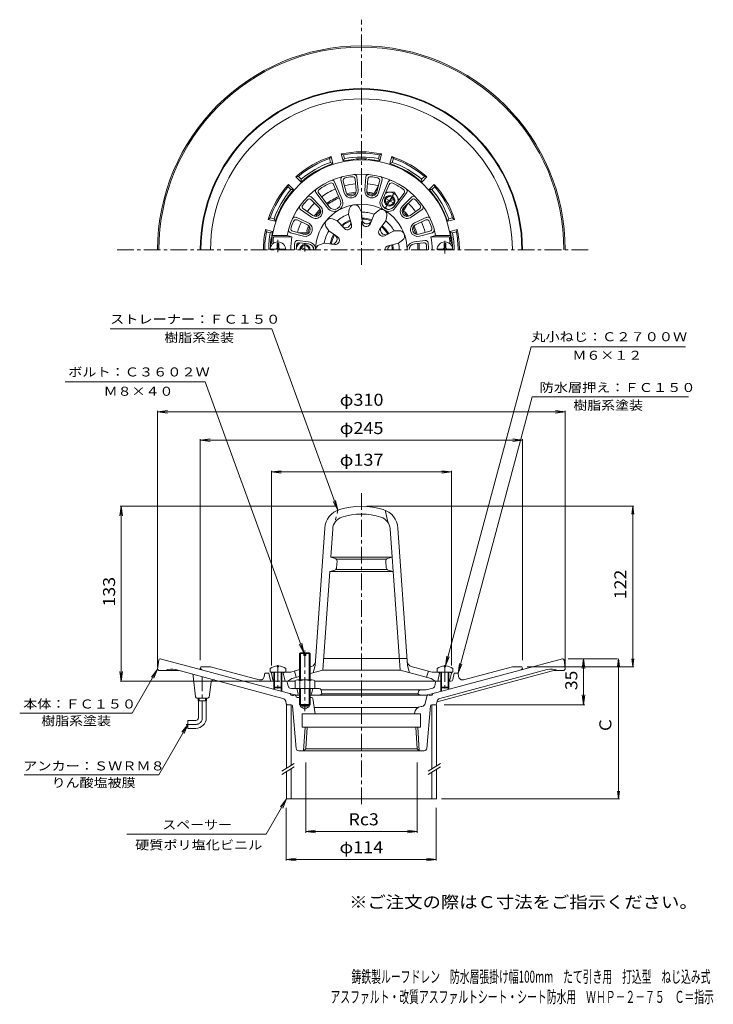
# Model space of a CAD drawing. Units: millimetres. Extents: x -291 to 237, y -348 to 401.
import ezdxf

# ---------------------------------------------------------------- set-up
doc = ezdxf.new("R2010")
doc.units = ezdxf.units.MM
doc.header["$LTSCALE"] = 3
for name, pattern in [('JWW_CENTER1', [6.773333, 4.233333, -0.846667, 0.846667, -0.846667]), ('JWW_DASHED1', [1.693333, 0.846667, -0.846667]), ('JWW_PHANTOM2', [13.546667, 10.16, -0.846667, 0.423333, -0.846667, 0.423333, -0.846667])]:
    doc.linetypes.add(name, pattern=pattern)
for name, color, linetype in [('0-A', 7, 'Continuous'), ('F-4ﾚｲﾔ', 7, 'Continuous'), ('その他', 7, 'Continuous'), ('仕上', 7, 'Continuous'), ('寸法', 7, 'Continuous'), ('建具', 7, 'Continuous'), ('躯体', 7, 'Continuous'), ('通り芯', 7, 'Continuous')]:
    doc.layers.add(name, color=color, linetype=linetype)
doc.styles.add('ＭＳ ゴシック', font='txt', dxfattribs={"height": 1})

msp = doc.modelspace()

# ---------------------------------------------------------------- linework, layer by layer
at = {"layer": '0-A', "color": 2, "linetype": 'Continuous', "lineweight": 9}
for p, q in [((-5.83, 269.63), (-12.44, 269.63)), ((-5.82, 269.63), (-2.51, 263.9)), ((-12.67, 261.92), (-6.98, 265.21)), ((-12.17, 261.05), (-6.48, 264.34)), ((-14.51, 258.68), (-15, 259.53)), ((-10.96, 256.63), (-9.98, 256.63)), ((-100.54, 226.49), (-88.6, 226.49)), ((-93.97, 230.64), (-95.17, 230.64)), ((-95.17, 227.49), (-95.17, 230.64)), ((-93.97, 227.49), (-93.97, 230.64)), ((-80.54, 227.69), (-78.46, 231.3)), ((-75.07, 225.89), (-77.17, 227.1)), ((-73.07, 225.89), (-76.67, 227.97)), ((26.46, 226.49), (38.4, 226.49)), ((33.03, 230.64), (31.83, 230.64)), ((31.83, 227.49), (31.83, 230.64)), ((33.03, 227.49), (33.03, 230.64)), ((-78.07, -81), (-77.4, -80.32)), ((-74.82, -81), (-78.07, -81)), ((-78.07, -100.96), (-78.07, -81)), ((-77.4, -80.32), (-74.82, -80.32)), ((-77.4, -100.96), (-77.4, -80.32)), ((-74.82, -82.32), (-74.82, -80.32)), ((-73.32, -82.32), (-73.32, -80.32)), ((-73.32, -80.32), (-70.75, -80.32)), ((-70.07, -81), (-73.32, -81)), ((-70.75, -80.32), (-70.07, -81)), ((-70.75, -100.96), (-70.75, -80.32)), ((-70.07, -100.96), (-70.07, -81)), ((-73.32, -82.32), (-74.82, -82.32)), ((-100.57, -92.36), (-100.57, -94.96)), ((-100.57, -94.96), (-98.57, -94.96)), ((-97.57, -94.96), (-97.57, -106.46)), ((-97.07, -94.96), (-97.07, -106.96)), ((-95.05, -90.37), (-95.05, -90.99)), ((-95.05, -90.99), (-94.09, -90.99)), ((-94.09, -90.37), (-94.09, -90.99)), ((-92.07, -94.96), (-92.07, -106.96)), ((-91.57, -94.96), (-91.57, -106.46)), ((-88.57, -92.36), (-88.57, -94.96)), ((26.43, -92.36), (26.43, -94.96)), ((29.43, -94.96), (29.43, -106.46)), ((29.93, -94.96), (29.93, -106.96)), ((31.95, -90.37), (31.95, -90.99)), ((32.91, -90.99), (31.95, -90.99)), ((32.91, -90.37), (32.91, -90.99)), ((34.93, -94.96), (34.93, -106.96)), ((35.43, -94.96), (35.43, -106.46)), ((38.43, -94.96), (36.43, -94.96)), ((38.43, -92.36), (38.43, -94.96)), ((-81.57, -101.68), (-81.57, -107.46)), ((-79.7, -100.96), (-68.45, -100.96)), ((-77.82, -101.68), (-77.82, -107.46)), ((-70.33, -101.68), (-70.33, -107.46)), ((-66.57, -101.68), (-66.57, -107.46)), ((-91.57, -106.46), (-97.57, -106.46)), ((-97.57, -106.46), (-97.07, -106.96)), ((-92.07, -106.96), (-97.07, -106.96)), ((-91.57, -106.46), (-92.07, -106.96)), ((-78.07, -107.46), (-78.07, -119.64)), ((-77.4, -107.46), (-77.4, -120.32)), ((-70.75, -107.46), (-70.75, -120.32)), ((-70.07, -107.46), (-70.07, -119.64)), ((29.43, -106.46), (35.43, -106.46)), ((29.43, -106.46), (29.93, -106.96)), ((29.93, -106.96), (34.93, -106.96)), ((35.43, -106.46), (34.93, -106.96)), ((-70.07, -119.64), (-78.07, -119.64)), ((-78.07, -119.64), (-77.4, -120.32)), ((-70.75, -120.32), (-70.07, -119.64)), ((-77.4, -120.32), (-70.75, -120.32))]:
    msp.add_line(p, q, dxfattribs=at)
at = {"layer": '0-A', "color": 4, "linetype": 'JWW_CENTER1', "lineweight": 9}
for p, q in [((-94.57, 224.19), (-94.57, 233.46)), ((32.43, 223.16), (32.43, 232.76)), ((-94.57, -89.78), (-94.57, -109.06)), ((32.43, -89.78), (32.43, -109.06))]:
    msp.add_line(p, q, dxfattribs=at)
at = {"layer": '0-A', "color": 2, "linetype": 'Continuous', "lineweight": 9}
for centre, radius, start, end in [((-9.57, 263.13), 6.5, 0.2032, 119.9577), ((-9.57, 263.13), 4, 240, 239.99995), ((-9.57, 263.13), 3.32, 240, 239.99983), ((-9.57, 263.13), 6.5, 212.71196, 266.93463), ((-94.57, 225.89), 6, 0, 180), ((-96.17, 227.49), 1, 270, 0), ((-92.97, 227.49), 1, 180, 270), ((-74.07, 225.9), 6.5, 124.80112, 180.04892), ((-74.07, 225.89), 4, 0, 180), ((-74.07, 225.89), 3.32, 0, 180), ((-74.07, 225.9), 6.5, 359.95108, 23.89339), ((32.43, 225.89), 6, 0, 180), ((30.83, 227.49), 1, 270, 0), ((34.03, 227.49), 1, 180, 270), ((-94.57, -100.36), 10, 92.74591, 126.86987), ((-94.57, -100.36), 10, 53.13013, 87.2543), ((32.43, -100.36), 10, 92.7457, 126.86987), ((32.43, -100.36), 10, 53.13013, 87.25409), ((-79.7, -103.76), 2.8, 47.92557, 132.07463), ((-74.07, -111.05), 10.09, 68.19786, 111.80214), ((-68.45, -103.76), 2.8, 47.92572, 132.07428)]:
    msp.add_arc(centre, radius, start, end, dxfattribs=at)
at = {"layer": 'その他', "color": 7, "linetype": 'Continuous', "lineweight": 9}
for p, q in [((-186.07, 102.69), (-178.64, 103.67)), ((-186.07, 103.59), (-186.07, -91.22)), ((-186.07, 102.69), (123.93, 102.69)), ((-186.07, 102.69), (-178.64, 101.71)), ((123.93, 102.69), (116.49, 103.67)), ((123.93, 102.69), (116.49, 101.71)), ((123.93, 103.59), (123.93, -91.22)), ((-153.57, 81.16), (-146.14, 82.14)), ((-153.57, 82.06), (-153.57, -85.96)), ((-153.57, 81.16), (91.43, 81.16)), ((-153.57, 81.16), (-146.14, 80.19)), ((91.43, 81.16), (83.99, 82.14)), ((91.43, 81.16), (83.99, 80.19)), ((91.43, 82.06), (91.43, -85.96)), ((-99.57, 57.07), (-92.14, 58.05)), ((-99.57, 57.97), (-99.57, -89.96)), ((-99.57, 57.07), (37.43, 57.07)), ((-99.57, 57.07), (-92.14, 56.1)), ((37.43, 57.07), (29.99, 58.05)), ((37.43, 57.07), (29.99, 56.1)), ((37.43, 57.97), (37.43, -89.96)), ((-213.7, 31.04), (-214.68, 23.61)), ((-214.6, 31.04), (-50.42, 31.04)), ((-213.7, -101.96), (-213.7, 31.04)), ((-213.7, 31.04), (-212.72, 23.61)), ((-27.07, 31.04), (176.02, 31.04)), ((175.23, 31.04), (174.45, 25.09)), ((175.23, -90.92), (175.23, 31.04)), ((175.23, 31.04), (176.02, 25.09)), ((163.62, -84.82), (126.04, -84.82)), ((137.83, -84.82), (136.85, -92.26)), ((137.83, -119.82), (137.83, -84.82)), ((137.83, -84.82), (138.81, -92.26)), ((164.4, -84.82), (163.62, -90.77)), ((164.4, -84.82), (165.19, -90.77)), ((164.4, -191.43), (164.4, -84.82)), ((175.23, -90.92), (174.45, -84.97)), ((175.23, -90.92), (176.02, -84.97)), ((-213.7, -101.96), (-214.68, -94.52)), ((-213.7, -101.96), (-212.72, -94.52)), ((94.93, -90.92), (176.02, -90.92)), ((-214.6, -101.96), (-93.07, -101.96)), ((137.83, -119.82), (136.85, -112.38)), ((137.83, -119.82), (138.81, -112.38)), ((138.73, -119.82), (31.93, -119.82)), ((-73.44, -217.07), (-73.44, -163.64)), ((11.29, -217.07), (11.29, -163.64)), ((164.4, -191.43), (163.62, -185.48)), ((164.4, -191.43), (165.19, -185.48)), ((29.93, -191.43), (165.19, -191.43)), ((-88.23, -238.27), (-88.23, -198.22)), ((25.77, -238.27), (25.77, -198.22)), ((-73.44, -216.17), (-66, -215.19)), ((-73.44, -216.17), (11.29, -216.17)), ((-73.44, -216.17), (-66, -217.15)), ((11.29, -216.17), (3.86, -215.19)), ((11.29, -216.17), (3.86, -217.15)), ((-88.23, -237.37), (-80.8, -236.39)), ((-88.23, -237.37), (25.77, -237.37)), ((-88.23, -237.37), (-80.8, -238.35)), ((25.77, -237.37), (18.33, -236.39)), ((25.77, -237.37), (18.33, -238.35))]:
    msp.add_line(p, q, dxfattribs=at)
at = {"layer": '仕上', "color": 6, "linetype": 'Continuous', "lineweight": 9}
for p, q in [((-51.44, 277.54), (-45.72, 264.11)), ((-46.77, 279.14), (-44.16, 269.3)), ((-44.93, 278.05), (-42.71, 269.68)), ((-35.12, 271.02), (-35.89, 279.64)), ((-34.53, 281.3), (-33.62, 271.16)), ((-27.61, 281.3), (-28.52, 271.16)), ((-27.03, 271.02), (-26.25, 279.64)), ((-17.22, 278.05), (-19.44, 269.68)), ((-15.37, 279.14), (-17.99, 269.3)), ((-10.7, 277.54), (-16.42, 264.11)), ((-52.22, 275.54), (-47.1, 263.53)), ((-9.93, 275.54), (-15.04, 263.53)), ((-69.34, 266.11), (-62.12, 258.93)), ((-69.31, 263.97), (-63.18, 257.86)), ((-65.62, 269.35), (-56.85, 257.69)), ((-63.5, 269.03), (-55.65, 258.59)), ((1.35, 269.03), (-6.5, 258.59)), ((3.47, 269.35), (-5.3, 257.69)), ((7.2, 266.11), (-0.02, 258.93)), ((7.17, 263.97), (1.04, 257.86)), ((-77.33, 256.59), (-69, 250.73)), ((-75.21, 256.94), (-68.13, 251.96)), ((-40.91, 252.88), (-40.37, 256.71)), ((-31.06, 254.61), (-32.88, 258.04)), ((-30.58, 246.57), (-31.06, 254.61)), ((-21.26, 252.88), (-18.38, 255.48)), ((13.06, 256.94), (5.99, 251.96)), ((15.18, 256.59), (6.85, 250.73)), ((-71.55, 246.31), (-80.79, 250.6)), ((-72.18, 244.95), (-80.03, 248.59)), ((-49.52, 247.9), (-53.12, 249.36)), ((-43.98, 242.05), (-49.52, 247.9)), ((-40.91, 252.88), (-38.61, 245.15)), ((-21.26, 252.88), (-24.47, 245.49)), ((-17.4, 241.41), (-12.6, 247.88)), ((-12.6, 247.88), (-11.79, 251.67)), ((9.4, 246.31), (18.64, 250.6)), ((10.03, 244.95), (17.88, 248.59)), ((-83.17, 239.97), (-74.82, 237.71)), ((-55.95, 240.24), (-58.01, 243.53)), ((-55.95, 240.24), (-49.23, 235.8)), ((-6.21, 240.26), (-13.41, 236.66)), ((-6.21, 240.26), (-2.33, 240.4)), ((21.02, 239.97), (12.67, 237.71)), ((-87.51, 236.89), (-98.68, 236.89)), ((-83.9, 235.89), (-97.83, 235.89)), ((-87.51, 236.89), (-83.9, 235.89)), ((-85.04, 238.92), (-75.21, 236.26)), ((-79.58, 232.95), (-71.26, 232)), ((-2.79, 230.87), (0.27, 233.25)), ((17.44, 232.95), (9.11, 232)), ((22.89, 238.92), (13.06, 236.26)), ((25.37, 236.89), (21.76, 235.89)), ((21.76, 235.89), (35.68, 235.89)), ((25.37, 236.89), (36.54, 236.89)), ((-78.22, 231.28), (-71.43, 230.51)), ((-59.35, 230.89), (-63.04, 229.7)), ((-51.35, 229.97), (-59.35, 230.89)), ((-10.62, 228.99), (-2.79, 230.87)), ((16.08, 231.28), (9.28, 230.51)), ((-13.07, 28.02), (-11.07, 19.05)), ((-66.18, -89.96), (-58.89, 14.36)), ((-54.41, -7.6), (-52.9, 13.94)), ((-1.72, -93.6), (-9.24, 13.94)), ((4.04, -89.96), (-3.26, 14.36)), ((-7.74, -7.6), (-54.41, -7.6)), ((-51.02, -8.63), (-54.41, -7.6)), ((-11.92, -9.1), (-50.23, -9.1)), ((-49.61, -10.69), (-49.96, -15.71)), ((-12.18, -15.71), (-12.53, -10.69)), ((-11.12, -8.63), (-7.74, -7.6)), ((-60.42, -93.6), (-55.18, -18.6)), ((-51.4, -17.49), (-55.18, -18.6)), ((-6.97, -18.6), (-55.18, -18.6)), ((-11.48, -17.1), (-50.67, -17.1)), ((-10.75, -17.49), (-6.97, -18.6)), ((3.66, -84.6), (-59.79, -84.6)), ((-99.57, -95.96), (-98.57, -94.96)), ((-98.36, -100.82), (-99.57, -95.96)), ((-84.84, -94.96), (-98.57, -94.96)), ((-90.57, -95.96), (-89.57, -94.96)), ((-90.57, -95.96), (-89.07, -101.96)), ((-78.07, -93.14), (-84.84, -94.96)), ((-82.07, -94.22), (-80.57, -99)), ((-68.94, -90.7), (-70.07, -91)), ((-60.42, -93.6), (-70.07, -96.19)), ((-66.18, -89.96), (-67.68, -95.54)), ((-1.72, -93.6), (-60.42, -93.6)), ((-1.72, -93.6), (21.93, -99.94)), ((4.04, -89.96), (5.54, -95.54)), ((6.79, -90.7), (22.7, -94.96)), ((19.93, -94.22), (18.43, -99)), ((22.7, -94.96), (36.43, -94.96)), ((28.43, -95.96), (26.93, -101.96)), ((28.43, -95.96), (27.43, -94.96)), ((36.21, -100.82), (37.43, -95.96)), ((37.43, -95.96), (36.43, -94.96)), ((-81.57, -101.96), (-88.39, -101.96)), ((-84.07, -99.94), (-87.07, -101.96)), ((-78.07, -98.33), (-84.07, -99.94)), ((26.24, -101.96), (-66.57, -101.96)), ((21.93, -99.94), (24.93, -101.96))]:
    msp.add_line(p, q, dxfattribs=at)
at = {"layer": '仕上', "color": 6, "linetype": 'JWW_DASHED1', "lineweight": 9}
msp.add_line((-49.07, 28.02), (-51.07, 19.05), dxfattribs=at)
at = {"layer": '仕上', "color": 6, "linetype": 'Continuous', "lineweight": 9}
for centre, radius, start, end in [((-31.07, 225.89), 68.5, 4.24802, 175.75198), ((-31.07, 225.89), 57.5, 11.02892, 168.97108), ((-53.28, 276.75), 2, 23.07094, 113.58713), ((-44.84, 279.66), 2, 104.36134, 194.87733), ((-42.99, 278.56), 2, 102.7551, 194.87758), ((-31.07, 225.89), 56, 97.24513, 102.75493), ((-37.88, 279.46), 2, 5.12302, 97.24507), ((-36.53, 281.12), 2, 5.12297, 95.63882), ((-25.62, 281.12), 2, 84.36118, 174.87703), ((-24.26, 279.46), 2, 82.75493, 174.87698), ((-31.07, 225.89), 56, 77.24507, 82.75487), ((-19.15, 278.56), 2, 345.12242, 77.2449), ((-17.31, 279.66), 2, 345.12267, 75.63866), ((-8.86, 276.75), 2, 66.41287, 156.92906), ((-64.02, 270.56), 2, 126.41309, 216.92915), ((-61.9, 270.23), 2, 124.80653, 216.92894), ((-31.07, 225.89), 56, 115.19345, 124.80658), ((-54.06, 274.75), 2, 23.07094, 115.19365), ((-38.97, 270.68), 5.37, 194.87741, 5.12299), ((-38.97, 270.68), 3.87, 194.87741, 5.12299), ((-23.18, 270.68), 5.37, 174.87701, 345.12259), ((-23.18, 270.68), 3.87, 174.87701, 345.12259), ((-8.09, 274.75), 2, 64.80635, 156.92906), ((-31.07, 225.89), 56, 55.19342, 64.80655), ((-0.25, 270.23), 2, 323.07106, 55.19347), ((1.87, 270.56), 2, 323.07085, 53.58691), ((-31.07, 225.89), 56, 137.24504, 142.75485), ((-70.72, 262.55), 2, 45.12323, 137.2451), ((-70.75, 264.7), 2, 45.12277, 135.63866), ((-51.68, 261.58), 6.47, 216.92911, 23.07086), ((-51.68, 261.58), 4.97, 216.92911, 23.07086), ((-10.47, 261.58), 6.47, 156.92914, 323.07089), ((-10.47, 261.58), 4.97, 156.92914, 323.07089), ((8.58, 262.55), 2, 42.75505, 134.87692), ((8.61, 264.7), 2, 44.3615, 134.87738), ((-31.07, 225.89), 56, 37.24512, 42.75494), ((-76.18, 258.23), 2, 144.36142, 234.87717), ((-74.06, 258.57), 2, 142.75494, 234.8773), ((-65.91, 255.12), 5.37, 234.87741, 45.12299), ((-65.91, 255.12), 3.87, 234.87741, 45.12299), ((-31.07, 225.89), 34.74, 0, 180), ((-36.41, 256.16), 4, 27.95877, 172.04123), ((-31.07, 225.89), 28.72, 70.02571, 89.97424), ((-15.71, 252.51), 4, 347.95877, 132.04123), ((3.76, 255.12), 5.37, 134.87698, 305.12256), ((3.76, 255.12), 3.87, 134.87688, 305.12245), ((11.91, 258.57), 2, 305.12285, 37.24521), ((14.03, 258.23), 2, 305.12299, 35.63873), ((-31.07, 225.89), 56, 157.24507, 162.75487), ((-81.63, 248.78), 2, 65.12277, 155.63866), ((-80.87, 246.78), 2, 65.12323, 157.2451), ((-54.62, 245.65), 4, 67.95877, 212.04123), ((-31.07, 225.89), 28.72, 110.02573, 129.97426), ((-31.07, 225.89), 24.11, 110.68896, 129.31105), ((-31.07, 225.89), 23.34, 110.82506, 129.17493), ((-42.97, 246.5), 3.8, 223.43275, 16.56717), ((-31.07, 225.89), 24.11, 70.68896, 89.31105), ((-31.07, 225.89), 23.34, 70.82506, 89.17493), ((-26.94, 249.33), 3.8, 183.43275, 336.56717), ((-31.07, 225.89), 28.72, 30.02573, 49.97424), ((18.72, 246.78), 2, 22.7549, 114.87677), ((19.49, 248.78), 2, 24.36133, 114.87721), ((-31.07, 225.89), 56, 17.24513, 22.75493), ((-84.52, 240.85), 2, 164.36142, 254.87717), ((-82.65, 241.9), 2, 162.75494, 254.8773), ((-73.81, 241.45), 5.37, 254.87741, 65.12299), ((-73.81, 241.45), 3.87, 254.87741, 65.12299), ((-31.07, 225.89), 28.72, 150.02573, 169.97424), ((-41.67, 244.24), 3.19, 223.43283, 16.56717), ((-27.39, 246.76), 3.19, 183.43283, 336.56717), ((-14.84, 239.51), 3.19, 143.43283, 296.56717), ((-12.84, 241.19), 3.8, 143.43275, 296.56717), ((-31.07, 225.89), 23.34, 30.82506, 49.17493), ((-31.07, 225.89), 24.11, 30.68896, 49.31105), ((-2.19, 236.4), 4, 307.95877, 92.04123), ((11.66, 241.45), 5.37, 114.87698, 285.12256), ((11.66, 241.45), 3.87, 114.87698, 285.12256), ((20.5, 241.9), 2, 285.1227, 17.24506), ((22.37, 240.85), 2, 285.12283, 15.63858), ((-31.07, 225.89), 67.5, 171.48038, 174.82341), ((-97.3, 231.89), 1, 174.82373, 244.30084), ((-31.07, 225.89), 53.77, 169.28148, 180), ((-79.81, 230.96), 2, 83.47491, 174.05937), ((-71.95, 225.89), 6.15, 0, 83.47478), ((-31.07, 225.89), 24.11, 150.68896, 169.31105), ((-31.07, 225.89), 23.34, 150.82506, 169.17493), ((-53.43, 234.03), 3.8, 263.43274, 56.56715), ((-50.98, 233.14), 3.19, 263.43283, 56.56717), ((9.81, 225.89), 6.15, 96.52522, 180), ((17.66, 230.96), 2, 5.94063, 96.52509), ((-31.07, 225.89), 53.77, 0, 10.71852), ((35.16, 231.89), 1, 295.69536, 5.17627), ((-31.07, 225.89), 67.5, 5.17659, 8.51962), ((-98.39, 230.89), 1, 175.75224, 238.55133), ((-31.07, 225.89), 51, 174.05922, 180), ((-31.07, 225.89), 49.5, 175.8877, 180), ((-78.45, 229.3), 2, 83.47491, 175.88756), ((-71.95, 225.89), 4.65, 0, 83.47478), ((-61.81, 225.89), 4, 107.95877, 180), ((-9.88, 225.89), 3.19, 103.43283, 180), ((-7.28, 225.89), 3.8, 103.43275, 179.99974), ((-31.07, 225.89), 23.34, 0, 9.17493), ((-31.07, 225.89), 24.11, 0, 9.31105), ((-31.07, 225.89), 28.72, 0, 9.97426), ((9.81, 225.89), 4.65, 96.52522, 180), ((16.31, 229.3), 2, 4.11244, 96.52509), ((-31.07, 225.89), 49.5, 0, 4.1123), ((-31.07, 225.89), 51, 0, 5.94078), ((36.24, 230.89), 1, 301.44235, 4.24776), ((-31.07, -24.96), 56, 72.76115, 107.23885), ((-42.93, 13.25), 16, 107.23883, 176.00005), ((-42.93, 13.25), 10, 107.23883, 176.00005), ((-31.07, -24.96), 50, 72.76115, 107.23885), ((-19.22, 13.25), 10, 3.99995, 72.76117), ((-19.22, 13.25), 16, 3.99995, 72.76117), ((-51.61, -10.55), 2, 355.99963, 73.00327), ((-10.54, -10.55), 2, 106.99672, 184.00037), ((-51.96, -15.57), 2, 286.33733, 355.99963), ((-10.19, -15.57), 2, 184.00037, 253.66267), ((-69.97, -86.83), 4, 285.00002, 356.00015), ((7.83, -86.83), 4, 183.99985, 254.99998), ((-96.9, -100.46), 1.5, 194.03624, 243.4218), ((34.76, -100.46), 1.5, 296.5782, 345.96376)]:
    msp.add_arc(centre, radius, start, end, dxfattribs=at)
at = {"layer": '寸法', "color": 7, "linetype": 'Continuous', "lineweight": 9}
for p, q in [((-222.19, 165.79), (-99.22, 165.79)), ((-49.07, 28.02), (-99.22, 165.79)), ((32.91, -90.37), (97.9, 152.2)), ((97.9, 152.2), (215.29, 152.2)), ((-149.8, 125.68), (-256.31, 125.68)), ((-74.82, -80.32), (-149.8, 125.68)), ((42.43, -95.96), (98.7, 114.05)), ((98.7, 114.05), (217.59, 114.05)), ((-49.07, 28.02), (-52.54, 34.67)), ((-49.07, 28.02), (-50.7, 35.34)), ((-74.82, -80.32), (-78.29, -73.67)), ((-74.82, -80.32), (-76.45, -73)), ((32.91, -90.37), (33.89, -82.93)), ((32.91, -90.37), (35.78, -83.44)), ((42.43, -95.96), (43.41, -88.52)), ((42.43, -95.96), (45.3, -89.03)), ((-186.07, -92.82), (-205.39, -126.28)), ((-186.07, -92.82), (-190.64, -98.77)), ((-186.07, -92.82), (-188.94, -99.75)), ((-290.94, -126.28), (-205.39, -126.28)), ((-163.07, -134.82), (-185.22, -173.18)), ((-163.07, -134.82), (-167.64, -140.77)), ((-163.07, -134.82), (-165.94, -141.75)), ((-185.22, -173.18), (-287.43, -173.18)), ((-88.07, -191.43), (-103.49, -218.13)), ((-88.07, -191.43), (-92.64, -197.38)), ((-88.07, -191.43), (-90.94, -198.35)), ((-103.49, -218.13), (-209.36, -218.13))]:
    msp.add_line(p, q, dxfattribs=at)
at = {"layer": '寸法', "color": 3, "linetype": 'Continuous', "lineweight": 9}
for p, q in [((-155.25, -116.82), (-155.25, -114.82)), ((-148.9, -116.82), (-155.25, -116.82)), ((-155.07, -129.82), (-155.07, -116.82)), ((-154.43, -116.82), (-154.43, -114.82)), ((-149.71, -116.82), (-149.71, -114.82)), ((-149.07, -129.82), (-149.07, -116.82)), ((-148.9, -116.82), (-148.9, -114.82)), ((-163.07, -131.82), (-163.07, -137.82)), ((-157.07, -131.82), (-163.07, -131.82)), ((-157.07, -137.82), (-163.07, -137.82))]:
    msp.add_line(p, q, dxfattribs=at)
at = {"layer": '寸法', "color": 3, "linetype": 'JWW_CENTER1', "lineweight": 9}
msp.add_line((-157.07, -134.82), (-164.46, -134.82), dxfattribs=at)
at = {"layer": '寸法', "color": 3, "linetype": 'Continuous', "lineweight": 9}
for radius in [2, 8]:
    msp.add_arc((-157.07, -129.82), radius, 270, 0, dxfattribs=at)
at = {"layer": '寸法', "color": 3, "linetype": 'JWW_CENTER1', "lineweight": 9}
msp.add_arc((-157.07, -129.82), 5, 270, 0, dxfattribs=at)
at = {"layer": '建具', "color": 4, "linetype": 'Continuous', "lineweight": 9}
for p, q in [((-87.28, -119.82), (-88.07, -119.82)), ((-88.07, -119.82), (-88.07, -168.1)), ((-84.57, -119.82), (-84.57, -165.93)), ((22.43, -119.82), (22.43, -168.59)), ((25.13, -119.82), (25.93, -119.82)), ((25.93, -119.82), (25.93, -166.42)), ((-88.07, -170.78), (-88.07, -191.43)), ((-84.57, -168.61), (-84.57, -191.43)), ((22.43, -171.27), (22.43, -191.43)), ((25.93, -169.1), (25.93, -191.43)), ((-88.07, -191.43), (25.93, -191.43))]:
    msp.add_line(p, q, dxfattribs=at)
at = {"layer": '建具', "color": 7, "linetype": 'Continuous', "lineweight": 9}
for p, q in [((-91.5, -170.23), (-82.21, -164.46)), ((19.79, -170.23), (29.09, -164.46)), ((-91.5, -172.91), (-82.21, -167.14)), ((19.79, -172.91), (29.09, -167.14))]:
    msp.add_line(p, q, dxfattribs=at)
at = {"layer": '躯体', "color": 2, "linetype": 'Continuous', "lineweight": 9}
for p, q in [((-54.19, 296.71), (-55.36, 295.26)), ((-54.58, 292.36), (-55.36, 295.26)), ((-54.58, 292.36), (-52.76, 291.39)), ((-52.76, 291.39), (-54.19, 296.71)), ((-45.04, 293.46), (-46.46, 298.78)), ((-46.46, 298.78), (-44.73, 298.11)), ((-43.95, 295.21), (-45.04, 293.46)), ((-43.95, 295.21), (-44.73, 298.11)), ((-18.19, 295.21), (-17.42, 298.11)), ((-18.19, 295.21), (-17.11, 293.46)), ((-15.68, 298.78), (-17.42, 298.11)), ((-17.11, 293.46), (-15.68, 298.78)), ((-9.38, 291.39), (-7.95, 296.71)), ((-7.57, 292.36), (-9.38, 291.39)), ((-7.95, 296.71), (-6.79, 295.26)), ((-7.57, 292.36), (-6.79, 295.26)), ((-80.85, 281.32), (-79.01, 281.61)), ((-76.95, 277.43), (-80.85, 281.32)), ((-76.88, 279.48), (-79.01, 281.61)), ((-76.88, 279.48), (-76.95, 277.43)), ((14.74, 279.48), (16.86, 281.61)), ((14.74, 279.48), (14.81, 277.43)), ((14.81, 277.43), (18.7, 281.32)), ((18.7, 281.32), (16.86, 281.61)), ((-86.5, 275.67), (-86.79, 273.83)), ((-84.66, 271.7), (-86.79, 273.83)), ((-82.61, 271.77), (-86.5, 275.67)), ((-84.66, 271.7), (-82.61, 271.77)), ((-18.28, 274.05), (-21.76, 268.02)), ((-19.26, 270.35), (-19.96, 269.13)), ((20.46, 271.77), (24.36, 275.67)), ((22.52, 271.7), (20.46, 271.77)), ((22.52, 271.7), (24.64, 273.83)), ((24.36, 275.67), (24.64, 273.83)), ((4.24, 261.05), (0.76, 255.02)), ((1.52, 258.35), (0.82, 257.13)), ((-101.89, 249.01), (-100.45, 250.17)), ((-96.57, 247.58), (-101.89, 249.01)), ((-97.54, 249.4), (-100.45, 250.17)), ((-97.54, 249.4), (-96.57, 247.58)), ((35.39, 249.4), (34.43, 247.58)), ((34.43, 247.58), (39.75, 249.01)), ((35.39, 249.4), (38.3, 250.17)), ((39.75, 249.01), (38.3, 250.17)), ((-98.64, 239.86), (-103.97, 241.28)), ((-103.97, 241.28), (-103.29, 239.55)), ((-100.39, 238.77), (-103.29, 239.55)), ((-100.39, 238.77), (-98.64, 239.86)), ((36.5, 239.86), (41.82, 241.28)), ((38.24, 238.77), (36.5, 239.86)), ((38.24, 238.77), (41.15, 239.55)), ((41.82, 241.28), (41.15, 239.55)), ((-79.18, 238.89), (-72.21, 238.89)), ((-75.48, 237.89), (-74.07, 237.89)), ((-153.57, -91.96), (-153.07, -90.92)), ((-153.07, -90.92), (-145.84, -90.92)), ((-80.93, -112.46), (-151.67, -93.5)), ((-108.74, -100.86), (-145.84, -90.92)), ((-105.01, -98.48), (-104.57, -95.96)), ((-104.57, -95.96), (-101.57, -95.96)), ((-100.58, -100.76), (-101.57, -95.96)), ((18.78, -112.46), (89.53, -93.5)), ((38.43, -100.76), (39.43, -95.96)), ((42.43, -95.96), (39.43, -95.96)), ((42.87, -98.48), (42.43, -95.96)), ((46.62, -100.86), (83.7, -90.92)), ((90.93, -90.92), (83.7, -90.92)), ((91.43, -91.96), (90.93, -90.92)), ((-99.11, -101.96), (-97.07, -101.96)), ((-88.39, -101.96), (-92.07, -101.96)), ((-86.82, -105.6), (-87.41, -102.76)), ((24.68, -105.6), (25.26, -102.76)), ((26.24, -101.96), (29.93, -101.96)), ((36.96, -101.96), (34.93, -101.96)), ((-97.57, -106.2), (-97.57, -108)), ((-97.07, -106.7), (-97.07, -108.13)), ((-92.07, -106.7), (-92.07, -109.47)), ((-91.57, -106.2), (-91.57, -109.61)), ((-85.38, -107.12), (-84.13, -107.46)), ((-63.3, -107.46), (-84.13, -107.46)), ((-80.07, -107.46), (-79.07, -111.46)), ((-79.07, -111.46), (-79.57, -112.46)), ((-68.07, -107.46), (-69.07, -111.46)), ((-69.07, -111.46), (-68.57, -112.46)), ((-61.83, -108.46), (18.26, -108.46)), ((-61.79, -108.59), (-61.07, -111.46)), ((-61.07, -111.46), (11.93, -111.46)), ((12.7, -109.14), (11.93, -111.46)), ((23.24, -107.12), (18.26, -108.46)), ((29.43, -106.2), (29.43, -109.61)), ((29.93, -106.7), (29.93, -109.47)), ((34.93, -106.7), (34.93, -108.13)), ((35.43, -106.2), (35.43, -108)), ((-78.07, -112.46), (-80.93, -112.46)), ((-70.07, -112.46), (18.78, -112.46))]:
    msp.add_line(p, q, dxfattribs=at)
at = {"layer": '躯体', "color": 2, "linetype": 'JWW_CENTER1', "lineweight": 9}
for p, q in [((-12.95, 257.27), (-5.48, 270.23)), ((-14.1, 265.74), (-5.05, 260.52)), ((-74.07, 224.55), (-74.07, 230.81)), ((-74.07, -78.51), (-74.07, -124.59))]:
    msp.add_line(p, q, dxfattribs=at)
at = {"layer": '躯体', "color": 2, "linetype": 'JWW_PHANTOM2', "lineweight": 9}
for p, q in [((-152.55, -93.27), (-153.89, -92.91)), ((90.41, -93.27), (91.69, -92.92))]:
    msp.add_line(p, q, dxfattribs=at)
at = {"layer": '躯体', "color": 2, "linetype": 'Continuous', "lineweight": 9}
for centre, radius, start, end in [((-31.07, 225.89), 122.5, 0, 180), ((-31.07, 225.89), 122, 0, 180), ((-31.07, 225.89), 114.77, 0, 180), ((-31.07, 225.89), 74.5, 78.07777, 101.92224), ((-31.07, 225.89), 73.5, 79.29149, 100.70854), ((-31.07, 225.89), 74.5, 108.07777, 131.92224), ((-31.07, 225.89), 73.5, 109.29149, 130.70854), ((-31.07, 225.89), 70.5, 109.47449, 130.52557), ((-31.07, 225.89), 69, 95.13783, 101.67665), ((-31.07, 225.89), 70.5, 79.47449, 100.52557), ((-37.07, 292.62), 2, 53.16412, 95.13788), ((-31.07, 225.89), 69.26, 86.59029, 93.40971), ((-35.07, 293.03), 2, 41.24361, 93.40997), ((-27.07, 293.03), 2, 86.59003, 138.75639), ((-25.07, 292.62), 2, 84.86212, 126.83588), ((-31.07, 225.89), 69, 78.32338, 84.86217), ((-31.07, 225.89), 74.5, 48.07777, 71.92224), ((-31.07, 225.89), 70.5, 49.47449, 70.52557), ((-31.07, 225.89), 73.5, 49.29149, 70.70854), ((-31.07, 225.89), 69, 108.32338, 131.67665), ((-31.07, 225.89), 69, 48.32338, 71.67665), ((-31.07, 225.89), 74.5, 138.07777, 161.92224), ((-31.07, 225.89), 73.5, 139.29149, 160.70854), ((-31.07, 225.89), 70.5, 139.47449, 160.52557), ((-31.07, 225.89), 69, 138.32338, 161.67665), ((-31.07, 225.89), 50.35, 113.07092, 126.92917), ((-31.07, 225.89), 50.35, 95.12259, 104.8775), ((-31.07, 225.89), 44, 95.42149, 104.57852), ((-31.07, 225.89), 44, 80.39328, 84.5786), ((-31.07, 225.89), 50.35, 75.12257, 84.87749), ((-31.07, 225.89), 69, 18.32338, 41.67665), ((-31.07, 225.89), 70.5, 19.47449, 40.52557), ((-31.07, 225.89), 74.5, 18.07777, 41.92224), ((-31.07, 225.89), 73.5, 19.29149, 40.70854), ((-31.07, 225.89), 44, 113.07092, 126.9292), ((-31.07, 225.89), 43, 113.07092, 126.92921), ((-31.07, 225.89), 43, 96.15192, 103.84811), ((-31.07, 225.89), 43, 80.39328, 83.84818), ((-24.23, 266.32), 2, 17.15935, 80.39337), ((-24.23, 266.32), 3, 34.59673, 80.39351), ((-9.57, 263.13), 12, 149.99994, 157.34859), ((-31.07, 225.89), 50.35, 135.12256, 144.87749), ((-31.07, 225.89), 44, 135.42148, 144.57851), ((-31.07, 225.89), 43, 136.15192, 143.8481), ((-9.57, 263.13), 12, 322.65118, 330), ((0.52, 252.03), 3, 39.60652, 85.40331), ((-31.07, 225.89), 50.35, 35.12254, 44.87752), ((-31.07, 225.89), 50.35, 155.12251, 164.87743), ((0.52, 252.03), 2, 39.60652, 102.84192), ((-31.07, 225.89), 43, 36.1519, 39.6067), ((-31.07, 225.89), 44, 35.42149, 39.60672), ((-31.07, 225.89), 50.35, 15.12257, 24.87753), ((-31.07, 225.89), 74.5, 168.07777, 180), ((-31.07, 225.89), 73.5, 169.29144, 180), ((-31.07, 225.89), 69, 168.32335, 171.41632), ((-69.5, 240.18), 3, 159.60652, 205.40331), ((-31.07, 225.89), 44, 155.42146, 159.60672), ((-69.5, 240.18), 2, 159.60652, 222.84088), ((-31.07, 225.89), 43, 156.1519, 159.60672), ((-31.07, 225.89), 43, 16.15192, 23.84821), ((-31.07, 225.89), 44, 15.42154, 24.5786), ((-31.07, 225.89), 69, 8.58368, 11.67665), ((-31.07, 225.89), 73.5, 0, 10.70854), ((-31.07, 225.89), 74.5, 0, 11.92224), ((-31.07, 225.89), 70.5, 169.47441, 180), ((-31.07, 225.89), 69.26, 172.30966, 178.5336), ((-97.72, 234.89), 2, 172.30931, 224.47507), ((-97.32, 235.89), 2, 171.41681, 213.38824), ((-74.07, 225.89), 12, 82.6515, 90), ((35.18, 235.89), 2, 326.6131, 8.58319), ((35.58, 234.89), 2, 315.52493, 7.69069), ((-31.07, 225.89), 69.26, 1.4664, 7.69034), ((-31.07, 225.89), 70.5, 0, 10.52557), ((-31.07, 225.89), 43, 0, 6.52548), ((-31.07, 225.89), 44, 0, 6.52548), ((-150.9, -90.6), 3, 206.81094, 255.00014), ((88.75, -90.6), 3, 284.99986, 333.18906), ((-107.97, -97.97), 3, 255.00014, 350.14378), ((-99.11, -100.46), 1.5, 191.72136, 270), ((-88.39, -102.96), 1, 11.65817, 90), ((26.24, -102.96), 1, 90, 168.34183), ((36.96, -100.46), 1.5, 270, 348.27864), ((45.82, -97.97), 3, 189.85622, 284.99986), ((-84.86, -105.19), 2, 191.65845, 255.00084), ((-63.31, -109.46), 3, 270, 318.18933), ((-63.24, -108.96), 1.5, 14.03441, 90), ((14.16, -109.46), 3, 221.81032, 270), ((13.65, -109.46), 1, 90, 161.56595), ((22.72, -105.19), 2, 284.99916, 348.34155)]:
    msp.add_arc(centre, radius, start, end, dxfattribs=at)
at = {"layer": '通り芯', "color": 3, "linetype": 'JWW_CENTER1', "lineweight": 9}
for p, q in [((-31.07, 214.38), (-31.07, 400.8)), ((-216.84, 225.89), (142.44, 225.89)), ((-31.07, 40.91), (-31.07, -197.45)), ((-152.07, -129.82), (-152.07, -98.57))]:
    msp.add_line(p, q, dxfattribs=at)
at = {"layer": '通り芯', "color": 3, "linetype": 'Continuous', "lineweight": 9}
for p, q in [((-185.18, -85.7), (-186.07, -92.82)), ((-184.07, -84.82), (-184.19, -84.82)), ((-151.67, -93.5), (-184.07, -84.82)), ((89.53, -93.5), (121.93, -84.82)), ((121.93, -84.82), (122.04, -84.82)), ((123.04, -85.7), (123.93, -92.82)), ((-186.07, -92.82), (-185.07, -93.82)), ((-185.07, -93.82), (-169.8, -93.82)), ((-90.82, -114.98), (-172.46, -93.11)), ((26.42, -117.66), (116.94, -93.4)), ((28.67, -114.98), (110.31, -93.11)), ((122.93, -93.82), (115.38, -93.82)), ((123.93, -92.82), (122.93, -93.82)), ((-157.17, -113.93), (-158.92, -98.05)), ((-146.95, -113.96), (-145.38, -102.69)), ((-84.56, -112.52), (-85.26, -111.3)), ((20.96, -112.91), (19.77, -112.22)), ((23.12, -111.3), (22.41, -112.52)), ((-156.18, -114.82), (-147.94, -114.82)), ((-88.67, -117.21), (-88.25, -119.04)), ((-83.11, -112.91), (-84.56, -112.52)), ((-83.11, -112.91), (-82.47, -112.54)), ((-81.07, -112.42), (-81.81, -112.42)), ((-77.4, -114.32), (-79.83, -114.32)), ((-68.94, -114.32), (-70.75, -114.32)), ((-67.95, -115.18), (-66.22, -126.82)), ((18.65, -113.58), (17.4, -118.83)), ((19.43, -112.42), (18.93, -112.42)), ((22.41, -112.52), (20.96, -112.91)), ((26.52, -117.21), (26.11, -119.04)), ((-87.28, -119.82), (-84.49, -119.82)), ((-83.49, -120.73), (-80.73, -152.99)), ((-77.4, -121.32), (-77.4, -120.32)), ((-77.4, -121.32), (-70.75, -121.32)), ((-77.4, -121.32), (-74.07, -123.24)), ((-76.07, -126.82), (13.93, -126.82)), ((-76.07, -126.82), (-76.07, -136.82)), ((-70.75, -121.32), (-74.07, -123.24)), ((-70.75, -120.32), (-70.75, -121.32)), ((12.35, -121.82), (-66.96, -121.82)), ((9.21, -126.15), (9.09, -126.82)), ((13.93, -126.82), (13.93, -136.82)), ((14.91, -121.11), (14.28, -121.2)), ((21.35, -120.73), (18.58, -152.99)), ((22.35, -119.82), (25.13, -119.82)), ((-76.07, -136.82), (13.93, -136.82)), ((-75.01, -154.82), (-73.89, -136.82)), ((-73.44, -153.24), (-72.41, -136.82)), ((11.29, -153.24), (10.27, -136.82)), ((12.87, -154.82), (11.74, -136.82)), ((-78.74, -154.82), (16.59, -154.82)), ((-75.01, -154.82), (-73.44, -153.24)), ((-73.44, -153.24), (11.29, -153.24)), ((11.29, -153.24), (12.87, -154.82))]:
    msp.add_line(p, q, dxfattribs=at)
at = {"layer": '通り芯', "color": 3, "linetype": 'JWW_PHANTOM2', "lineweight": 9}
for p, q in [((-82.47, -112.54), (-81.88, -112.2)), ((-81.88, -112.2), (-81.07, -112.42)), ((-80.8, -113.58), (-81.07, -112.42))]:
    msp.add_line(p, q, dxfattribs=at)
at = {"layer": '通り芯', "color": 3, "linetype": 'Continuous', "lineweight": 9}
for centre, radius, start, end in [((-31.07, 225.89), 155, 0, 180), ((-31.07, 225.89), 154, 0, 180), ((-184.19, -85.82), 1, 90, 172.87471), ((122.04, -85.82), 1, 7.12529, 90), ((-175.31, -103.73), 11, 74.99995, 115.68047), ((-160.91, -98.27), 2, 6.29755, 75.00011), ((113.16, -103.73), 11, 64.31953, 105.00005), ((-143.4, -102.96), 2, 75.00011, 172.07785), ((-85.92, -112.15), 1, 30.0051, 74.9991), ((-83.9, -111.66), 1, 210.00632, 254.99635), ((20.6, -114.04), 2, 114.40753, 166.60994), ((-156.18, -113.82), 1, 186.29657, 270), ((-147.94, -113.82), 1, 270, 352.07887), ((-91.59, -117.88), 3, 12.89352, 75.0002), ((-87.28, -118.82), 1, 192.89287, 270.00101), ((-83.25, -111.84), 1, 254.9991, 299.99876), ((-81.97, -113.41), 1, 39.43991, 119.99876), ((-82.74, -114.04), 2, 13.39006, 39.44046), ((-79.83, -113.32), 1, 195.00256, 270), ((-68.94, -115.32), 1, 8.1293, 90), ((14.48, -118.14), 3, 278.12807, 346.6095), ((25.13, -118.82), 1, 269.99899, 347.10713), ((29.45, -117.88), 3, 104.9998, 167.10648), ((-84.49, -120.82), 1, 4.90034, 90.00101), ((15.12, -127.14), 6, 98.12836, 170.53822), ((22.35, -120.82), 1, 89.99899, 175.09966), ((-78.74, -152.82), 2, 184.89935, 270), ((16.59, -152.82), 2, 270, 355.10065)]:
    msp.add_arc(centre, radius, start, end, dxfattribs=at)

# ---------------------------------------------------------------- texts
at = {"layer": 'F-4ﾚｲﾔ', "color": 2, "linetype": 'Continuous', "lineweight": 9, "style": 'ＭＳ ゴシック'}
for s, width, p in [('鋳鉄製ルーフドレン\u3000防水層張掛け幅100mm\u3000たて引き用\u3000打込型\u3000ねじ込み式', 0.599296, (-38.58, -331.1)), ('アスファルト・改質アスファルトシート・シート防水用\u3000ＷＨＰ－２－７５\u3000Ｃ＝指示', 0.599359, (-54.62, -346.44))]:
    msp.add_text(s, height=9.144, dxfattribs=dict(at, width=width)).set_placement(p)
at = {"layer": 'その他', "color": 2, "linetype": 'Continuous', "lineweight": 211, "style": 'ＭＳ ゴシック'}
for s, width, p in [('φ310', 1.1, (-47.57, 107.38)), ('φ245', 1.1, (-47.57, 85.86)), ('φ137', 1.1, (-47.57, 61.77)), ('Rc3', 1.083333, (-40.82, -211.48)), ('φ114', 1.1, (-47.73, -232.68))]:
    msp.add_text(s, height=9.144, dxfattribs=dict(at, width=width)).set_placement(p)
at = {"layer": 'その他', "color": 2, "linetype": 'Continuous', "lineweight": 9, "style": 'ＭＳ ゴシック', "width": 1.083333}
msp.add_text('122', height=9.144, rotation=90, dxfattribs=at).set_placement((170.41, -39.7))
at = {"layer": 'その他', "color": 2, "linetype": 'Continuous', "lineweight": 211, "style": 'ＭＳ ゴシック'}
for s, width, p in [('133', 1.083333, (-218.39, -45.21)), ('35', 1.0625, (133.13, -108.69))]:
    msp.add_text(s, height=9.144, rotation=90, dxfattribs=dict(at, width=width)).set_placement(p)
at = {"layer": 'その他', "color": 2, "linetype": 'Continuous', "lineweight": 9, "style": 'ＭＳ ゴシック'}
msp.add_text('Ｃ', height=9.14, rotation=90, dxfattribs=at).set_placement((159.02, -141.56))
at = {"layer": '寸法', "color": 7, "linetype": 'Continuous', "lineweight": 9, "style": 'ＭＳ ゴシック'}
for s, width, p in [('ストレーナー：ＦＣ１５０', 1.152778, (-222.19, 169.74)), ('樹脂系塗装', 1.133333, (-180.96, 155.78)), ('丸小ねじ：Ｃ２７００Ｗ', 1.151515, (98.13, 156.43)), ('Ｍ６×１２', 1.133333, (129.4, 142.34)), ('ボルト：Ｃ３６０２Ｗ', 1.15, (-254.03, 129.66)), ('Ｍ８×４０', 1.133333, (-227.08, 114.99)), ('防水層押え：ＦＣ１５０', 1.151515, (104.46, 117.84)), ('樹脂系塗装', 1.133333, (130.06, 104.3)), ('本体：ＦＣ１５０', 1.145833, (-288.21, -122.69)), ('樹脂系塗装', 1.133333, (-274.55, -135.44)), ('アンカー：ＳＷＲＭ８', 1.15, (-288.25, -169.76)), ('りん酸塩被膜', 1.138889, (-266.68, -182.51)), ('スペーサー', 1.133333, (-182.5, -214.44)), ('硬質ポリ塩化ビニル', 1.148148, (-203.13, -229.83))]:
    msp.add_text(s, height=6.858, dxfattribs=dict(at, width=width)).set_placement(p)
at = {"layer": '寸法', "color": 2, "linetype": 'Continuous', "lineweight": 9, "style": 'ＭＳ ゴシック', "width": 1.118421}
msp.add_text('※ご注文の際はＣ寸法をご指示ください。', height=9.144, dxfattribs=at).set_placement((-40.4, -274.38))

doc.saveas('drawing.dxf')
